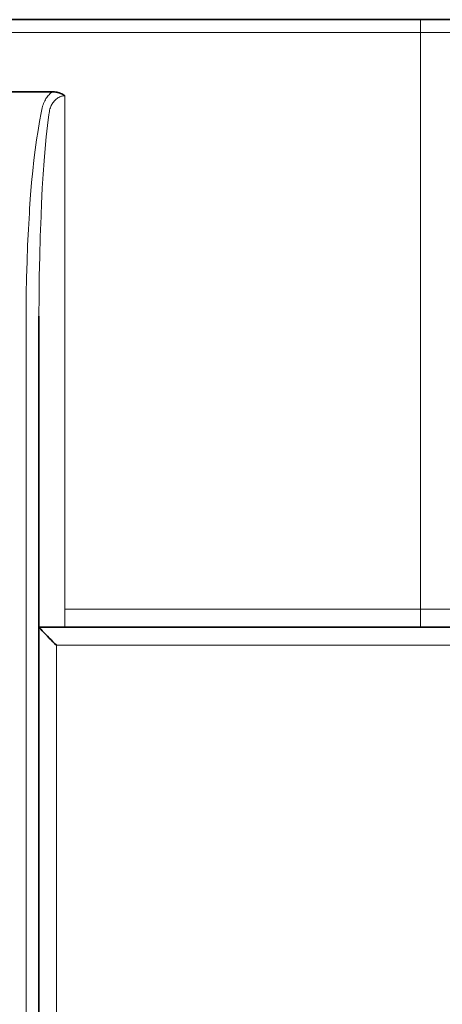
# Model space of a CAD drawing. Units: inches. Extents: x -84 to 88, y -21 to 98.
# Drawn here: x -10 to -10, y 84 to 86 of the extents above; entities that cross this region are included whole.
import ezdxf

# ---------------------------------------------------------------- set-up
doc = ezdxf.new("R2010")
doc.units = ezdxf.units.IN
doc.header["$MEASUREMENT"] = 0

# ---------------------------------------------------------------- blocks, each defined once
blk = doc.blocks.new('NCB-H (190- 240-250)')
at = {"color": 9, "lineweight": 35}
for p, q in [((7.8917, 33.5591), (9.2342, 33.5591)), ((8.6129, 33.4488), (8.5131, 33.4488)), ((8.6145, 33.4488), (8.6129, 33.4488)), ((8.6162, 33.4486), (8.6145, 33.4488)), ((8.618, 33.4484), (8.6162, 33.4486)), ((8.6197, 33.4481), (8.618, 33.4484)), ((8.6214, 33.4476), (8.6197, 33.4481)), ((8.6232, 33.4471), (8.6214, 33.4476)), ((8.6249, 33.4465), (8.6232, 33.4471)), ((8.6256, 33.4462), (8.6249, 33.4465)), ((8.6273, 33.4455), (8.6256, 33.4462)), ((8.6289, 33.4447), (8.6273, 33.4455)), ((8.6304, 33.4438), (8.6289, 33.4447)), ((8.6319, 33.4428), (8.6304, 33.4438)), ((8.5925, 33.1058), (8.5925, 30.5882)), ((8.5928, 32.6303), (8.5925, 32.6306)), ((8.5925, 32.6306), (10.0709, 32.6306)), ((8.5953, 32.6274), (8.5928, 32.6303)), ((8.5976, 32.6249), (8.5953, 32.6274)), ((8.6002, 32.6221), (8.5976, 32.6249)), ((8.6028, 32.6193), (8.6002, 32.6221)), ((8.6055, 32.6166), (8.6028, 32.6193)), ((8.6082, 32.6138), (8.6055, 32.6166)), ((8.6109, 32.6111), (8.6082, 32.6138)), ((8.6136, 32.6084), (8.6109, 32.6111)), ((8.6163, 32.6057), (8.6136, 32.6084)), ((8.619, 32.603), (8.6163, 32.6057))]:
    blk.add_line(p, q, dxfattribs=at)
at = {"color": 9, "lineweight": 9}
for p, q in [((9.1752, 32.6306), (9.1752, 33.5591)), ((9.2539, 33.5394), (7.872, 33.5394)), ((8.6043, 33.44), (8.6032, 33.4384)), ((8.6054, 33.4416), (8.6043, 33.44)), ((8.6066, 33.443), (8.6054, 33.4416)), ((8.6078, 33.4444), (8.6066, 33.443)), ((8.609, 33.4456), (8.6078, 33.4444)), ((8.6103, 33.4468), (8.609, 33.4456)), ((8.6116, 33.4479), (8.6103, 33.4468)), ((8.6129, 33.4488), (8.6116, 33.4479)), ((8.6189, 33.4377), (8.6202, 33.4386)), ((8.6202, 33.4386), (8.6215, 33.4395)), ((8.6215, 33.4395), (8.6228, 33.4402)), ((8.6228, 33.4402), (8.6241, 33.4409)), ((8.6241, 33.4409), (8.6254, 33.4415)), ((8.6254, 33.4415), (8.6268, 33.4419)), ((8.6268, 33.4419), (8.6281, 33.4423)), ((8.6281, 33.4423), (8.6294, 33.4426)), ((8.6294, 33.4426), (8.6306, 33.4428)), ((8.6306, 33.4428), (8.6319, 33.4428)), ((8.6319, 33.4428), (8.6319, 32.6306)), ((8.5973, 33.4241), (8.5967, 33.4218)), ((8.5979, 33.4262), (8.5973, 33.4241)), ((8.598, 33.4268), (8.5979, 33.4262)), ((8.5987, 33.4289), (8.598, 33.4268)), ((8.5995, 33.4309), (8.5987, 33.4289)), ((8.6003, 33.4329), (8.5995, 33.4309)), ((8.6012, 33.4348), (8.6003, 33.4329)), ((8.6022, 33.4367), (8.6012, 33.4348)), ((8.6032, 33.4384), (8.6022, 33.4367)), ((8.6093, 33.4226), (8.6099, 33.4244)), ((8.6099, 33.4244), (8.6105, 33.4261)), ((8.6105, 33.4261), (8.6112, 33.4277)), ((8.6112, 33.4277), (8.6119, 33.4292)), ((8.6119, 33.4292), (8.6127, 33.4306)), ((8.6127, 33.4306), (8.6136, 33.4319)), ((8.6136, 33.4319), (8.6145, 33.4331)), ((8.6145, 33.4331), (8.6155, 33.4343)), ((8.6155, 33.4343), (8.6165, 33.4355)), ((8.6165, 33.4355), (8.6166, 33.4356)), ((8.6166, 33.4356), (8.6177, 33.4367)), ((8.6177, 33.4367), (8.6189, 33.4377)), ((8.5959, 33.4168), (8.5933, 33.4034)), ((8.5963, 33.4194), (8.5959, 33.4169)), ((8.5967, 33.4218), (8.5963, 33.4194)), ((8.6056, 33.3974), (8.6076, 33.4139)), ((8.6076, 33.4139), (8.608, 33.4162)), ((8.608, 33.4162), (8.6084, 33.4185)), ((8.6084, 33.4185), (8.6088, 33.4206)), ((8.6088, 33.4206), (8.6093, 33.4226)), ((8.5933, 33.4034), (8.591, 33.3896)), ((8.6037, 33.3802), (8.6056, 33.3974)), ((8.591, 33.3896), (8.5887, 33.3752)), ((8.602, 33.3623), (8.6037, 33.3802)), ((8.5887, 33.3752), (8.5866, 33.3602)), ((8.5866, 33.3602), (8.5847, 33.3444)), ((8.6004, 33.3433), (8.602, 33.3623)), ((8.5847, 33.3444), (8.5829, 33.3279)), ((8.599, 33.3231), (8.6004, 33.3433)), ((8.5829, 33.3279), (8.5813, 33.3102)), ((8.5976, 33.3014), (8.599, 33.3231)), ((8.5813, 33.3102), (8.5797, 33.2913)), ((8.5797, 33.2913), (8.5782, 33.2705)), ((8.5964, 33.2776), (8.5976, 33.3014)), ((8.5957, 33.2601), (8.5964, 33.2776)), ((8.5778, 33.2633), (8.5763, 33.2387)), ((8.5782, 33.2705), (8.5778, 33.2633)), ((8.5945, 33.2278), (8.5956, 33.2583)), ((8.5956, 33.2583), (8.5957, 33.2601)), ((8.5763, 33.2387), (8.5752, 33.214)), ((8.5752, 33.214), (8.5743, 33.1893)), ((8.5936, 33.1973), (8.5945, 33.2278)), ((8.5743, 33.1893), (8.5736, 33.1645)), ((8.593, 33.1668), (8.5936, 33.1973)), ((8.5736, 33.1645), (8.5731, 33.1398)), ((8.5926, 33.1363), (8.593, 33.1668)), ((8.5731, 33.1398), (8.573, 33.115)), ((8.5925, 33.1058), (8.5926, 33.1363)), ((8.573, 33.115), (8.573, 33.1087)), ((8.6319, 32.6581), (10.1115, 32.6581)), ((9.9866, 32.603), (8.619, 32.603)), ((8.619, 32.603), (8.619, 31.7772))]:
    blk.add_line(p, q, dxfattribs=at)
blk.add_arc((183700.7823, 30.3306), 183692.2093, 179.99913349, 179.999921227, dxfattribs=at)

msp = doc.modelspace()

# ---------------------------------------------------------------- block references
msp.add_blockref('NCB-H (190- 240-250)', (-18.9638, 52.3265))

doc.saveas('drawing.dxf')
